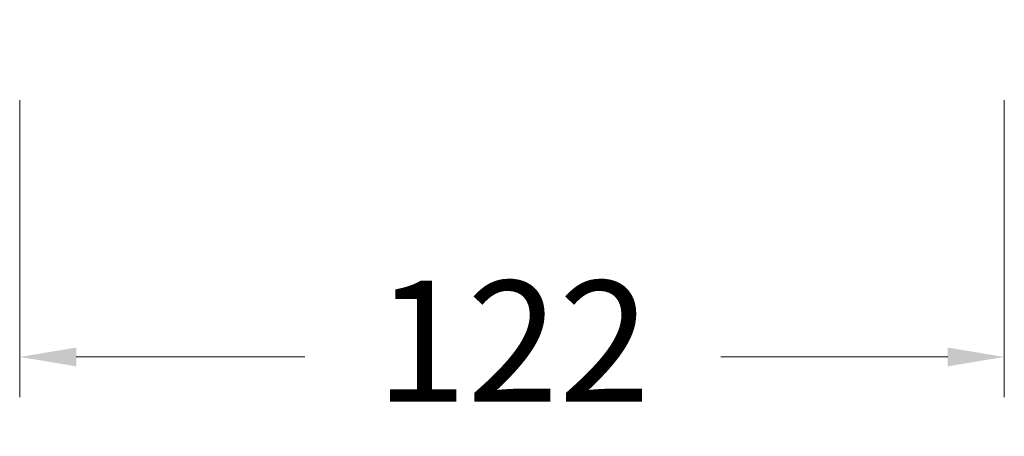
# Model space of a CAD drawing. Units: millimetres. Extents: x 1492 to 2699, y 1375 to 1710.
# Drawn here: x 2687 to 2699, y 1375 to 1380 of the extents above; entities that cross this region are included whole.
import ezdxf

# ---------------------------------------------------------------- set-up
doc = ezdxf.new("R2010")
doc.units = ezdxf.units.MM
doc.layers.add('cotas', color=253, linetype='Continuous', lineweight=5)
doc.styles.add('ARIAL', font='arial.ttf')
doc.dimstyles.new('RS (E1.10)', dxfattribs={"dimtxt": 1.5, "dimasz": 0.7, "dimexe": 0.5, "dimexo": 1, "dimgap": 1, "dimtad": 0, "dimtih": 1, "dimtoh": 1, "dimdec": 0, "dimlfac": 10, "dimtxsty": 'ARIAL', "dimcen": 0, "dimclrd": 256, "dimclre": 256, "dimclrt": 256, "dimadec": 0, "dimazin": 0, "dimtfac": 1, "dimtdec": 0, "dimtofl": 0, "dimtmove": 0, "dimatfit": 3, "dimfxl": 1, "dimlwd": -1, "dimlwe": -1, "dimarcsym": 0})

# ---------------------------------------------------------------- blocks, each defined once
blk = doc.blocks.new('*D25')
at = {"layer": 'cotas', "transparency": 16777216}
for p, q in [((2687.122, 1379.466), (2687.122, 1375.783)), ((2699.322, 1379.466), (2699.322, 1375.783)), ((2687.822, 1376.283), (2690.653, 1376.283)), ((2698.622, 1376.283), (2695.81, 1376.283))]:
    blk.add_line(p, q, dxfattribs=at)
for points in [[(2687.822, 1376.4), (2687.822, 1376.167), (2687.122, 1376.283)], [(2698.622, 1376.4), (2698.622, 1376.167), (2699.322, 1376.283)]]:
    blk.add_solid(points, dxfattribs=at)
at = {"layer": 'Defpoints', "color": 0, "transparency": 16777216}
for p in [(2687.122, 1380.466), (2699.322, 1380.466), (2699.322, 1376.283)]:
    blk.add_point(p, dxfattribs=at)
at = {"layer": 'cotas', "transparency": 16777216, "insert": (2693.232, 1376.283), "char_height": 1.5, "attachment_point": 5, "style": 'ARIAL'}
blk.add_mtext('122', dxfattribs=at)

msp = doc.modelspace()

# ---------------------------------------------------------------- dimensions: what is measured, and where the dimension line sits
at = {"layer": 'cotas'}
dim = msp.add_linear_dim(base=(2699.322, 1376.283), p1=(2687.122, 1380.466), p2=(2699.322, 1380.466), dimstyle='RS (E1.10)', dxfattribs=at)
dim.commit()
dim.dimension.update_dxf_attribs({"geometry": '*D25', "text_midpoint": (2693.232, 1376.283), "dimtype": 160})

doc.saveas('drawing.dxf')
